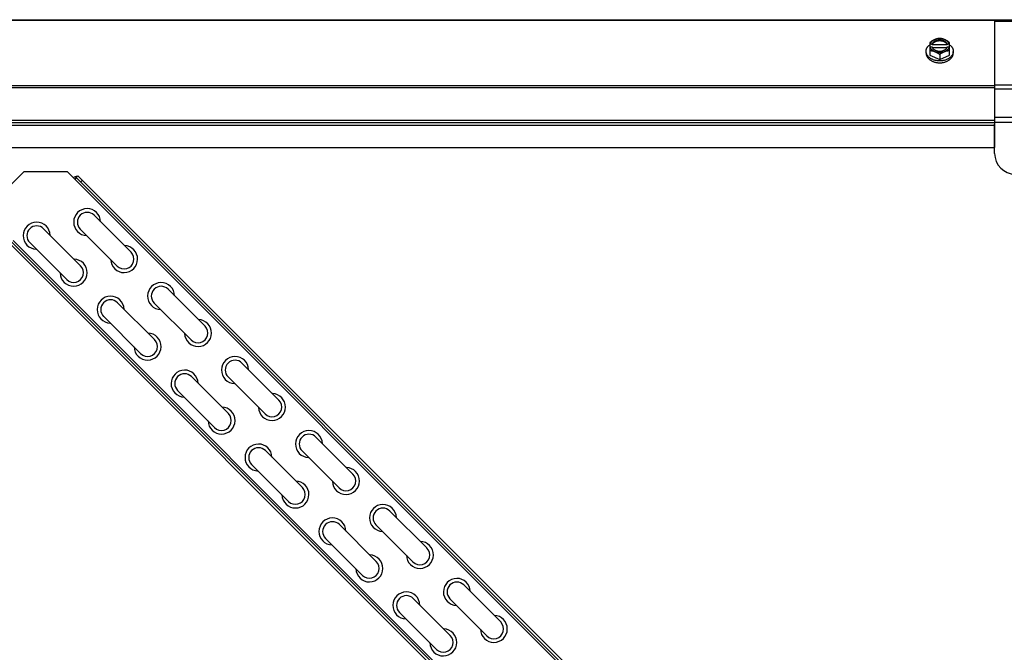
# Model space of a CAD drawing. Units: millimetres. Extents: x 202 to 12189, y 709 to 4746.
# Drawn here: x 450 to 928, y 3232 to 3539 of the extents above; entities that cross this region are included whole.
import ezdxf

# ---------------------------------------------------------------- set-up
doc = ezdxf.new("R2010")
doc.units = ezdxf.units.MM
doc.header["$LTSCALE"] = 50

# ---------------------------------------------------------------- blocks, each defined once
blk = doc.blocks.new('BLOCO_7.5TR_1')
at = {"color": 7, "linetype": 'Continuous'}
for p, q in [((361.78, 3539.4), (965.76, 3539.4)), ((923.77, 3539.05), (403.77, 3539.05)), ((923.77, 3539.4), (923.77, 3490.58)), ((923.77, 3538.66), (965.21, 3538.66)), ((892.31, 3528.35), (892.31, 3522.09)), ((893.38, 3527.49), (892.4, 3527.49)), ((892.4, 3526.14), (893.38, 3526.14)), ((893.38, 3527.21), (893.38, 3527.49)), ((900.76, 3527.21), (893.38, 3527.21)), ((893.52, 3525.86), (900.62, 3525.86)), ((900.76, 3527.49), (900.76, 3527.21)), ((901.74, 3527.49), (900.76, 3527.49)), ((900.76, 3526.14), (901.74, 3526.14)), ((901.83, 3522.09), (901.83, 3528.35)), ((890.47, 3523.13), (890.47, 3524.03)), ((892.31, 3522.09), (897.07, 3520.14)), ((897.07, 3522.51), (897.07, 3520.14)), ((897.07, 3520.14), (901.83, 3522.09)), ((903.67, 3523.13), (903.67, 3524.03)), ((923.77, 3507.22), (403.77, 3507.22)), ((923.77, 3506.38), (403.77, 3506.38)), ((965.21, 3507.6), (923.77, 3507.6)), ((923.77, 3505.84), (966.98, 3505.84)), ((951.27, 3491.9), (923.77, 3491.9)), ((403.77, 3490.58), (923.77, 3490.58)), ((403.77, 3489.4), (923.77, 3489.4)), ((403.77, 3488.22), (923.77, 3488.22)), ((923.77, 3490.58), (923.77, 3477.4)), ((948.77, 3489.4), (923.77, 3489.4)), ((923.77, 3474.4), (923.77, 3488.71)), ((403.77, 3477.4), (923.77, 3477.4)), ((433.34, 3446.73), (452.11, 3465.51)), ((473.33, 3465.51), (452.11, 3465.51)), ((473.33, 3465.51), (476.86, 3461.97)), ((477.57, 3462.68), (478.45, 3463.56)), ((478.45, 3463.56), (909.51, 3032.51)), ((477.57, 3462.68), (476.86, 3461.97)), ((476.86, 3461.97), (922.06, 3016.78)), ((908.62, 3031.63), (477.57, 3462.68)), ((479.69, 3460.56), (480.58, 3461.44)), ((486.28, 3444.44), (504.24, 3426.48)), ((461.74, 3437.87), (479.7, 3419.91)), ((479.54, 3437.71), (497.5, 3419.75)), ((876.48, 2999.49), (445.43, 3430.54)), ((446.32, 3431.42), (877.37, 3000.37)), ((447.02, 3432.13), (878.08, 3001.08)), ((455.01, 3431.13), (472.97, 3413.17)), ((522.2, 3408.52), (540.16, 3390.56)), ((497.66, 3401.95), (515.62, 3383.99)), ((515.46, 3401.79), (533.42, 3383.83)), ((490.93, 3395.21), (508.89, 3377.25)), ((558.12, 3372.6), (576.08, 3354.64)), ((533.58, 3366.03), (551.54, 3348.07)), ((551.38, 3365.86), (569.34, 3347.9)), ((526.85, 3359.29), (544.81, 3341.33)), ((594.04, 3336.68), (612, 3318.72)), ((569.5, 3330.1), (587.46, 3312.14)), ((587.3, 3329.94), (605.26, 3311.98)), ((562.77, 3323.37), (580.73, 3305.41)), ((629.96, 3300.76), (647.92, 3282.8)), ((605.42, 3294.18), (623.39, 3276.22)), ((623.22, 3294.02), (641.18, 3276.06)), ((598.69, 3287.45), (616.65, 3269.49)), ((665.88, 3264.84), (683.84, 3246.88)), ((641.35, 3258.26), (659.31, 3240.3)), ((659.15, 3258.1), (677.11, 3240.14)), ((634.61, 3251.53), (652.57, 3233.57))]:
    blk.add_line(p, q, dxfattribs=at)
for centre, radius, start, end in [((896.29, 3519.57), 8.82, 116.0991, 116.7969), ((896.29, 3518.2), 8.84, 116.0998, 116.7962), ((897.85, 3519.55), 8.84, 63.2038, 63.9002), ((897.85, 3518.22), 8.82, 63.2031, 63.9009), ((933.77, 3474.4), 10, 180, 270), ((477.57, 3461.26), 1.95, 76.4976, 135), ((482.91, 3441.07), 6.55, 1.6439, 268.3564), ((482.91, 3441.07), 4.76, 45, 225), ((458.37, 3434.5), 6.55, 1.6439, 268.3564), ((458.37, 3434.5), 4.76, 45, 225), ((500.87, 3423.11), 6.55, 181.6438, 88.3563), ((500.87, 3423.11), 4.76, 225, 45), ((476.33, 3416.54), 6.55, 181.6438, 88.3563), ((476.33, 3416.54), 4.76, 225, 45), ((518.83, 3405.15), 6.55, 1.6433, 268.3558), ((518.83, 3405.15), 4.76, 45, 225), ((494.29, 3398.58), 6.55, 1.6433, 268.3558), ((494.29, 3398.58), 4.76, 45, 225), ((536.79, 3387.19), 6.55, 181.6444, 88.3569), ((512.25, 3380.62), 6.55, 181.6444, 88.3569), ((536.79, 3387.19), 4.76, 225, 45), ((512.25, 3380.62), 4.76, 225, 45), ((554.75, 3369.23), 6.55, 1.6427, 268.3552), ((554.75, 3369.23), 4.76, 45, 225), ((530.22, 3362.66), 6.55, 1.6427, 268.3552), ((530.22, 3362.66), 4.76, 45, 225), ((572.71, 3351.27), 6.55, 181.645, 88.3575), ((572.71, 3351.27), 4.76, 225, 45), ((548.18, 3344.7), 6.55, 181.645, 88.3575), ((548.18, 3344.7), 4.76, 225, 45), ((590.67, 3333.31), 6.55, 1.6422, 268.3547), ((590.67, 3333.31), 4.76, 45, 225), ((566.14, 3326.74), 6.55, 1.6422, 268.3547), ((566.14, 3326.74), 4.76, 45, 225), ((608.63, 3315.35), 6.55, 181.6455, 88.358), ((584.1, 3308.78), 6.55, 181.6455, 88.358), ((608.63, 3315.35), 4.76, 225, 45), ((584.1, 3308.78), 4.76, 225, 45), ((626.59, 3297.39), 6.55, 1.6416, 268.3541), ((626.59, 3297.39), 4.76, 45, 225), ((602.06, 3290.82), 6.55, 1.6416, 268.3541), ((602.06, 3290.82), 4.76, 45, 225), ((644.55, 3279.43), 6.55, 181.6461, 88.3586), ((644.55, 3279.43), 4.76, 225, 45), ((620.02, 3272.86), 6.55, 181.6461, 88.3586), ((620.02, 3272.86), 4.76, 225, 45), ((662.51, 3261.47), 6.55, 1.641, 268.3535), ((662.51, 3261.47), 4.76, 45, 225), ((637.98, 3254.9), 6.55, 1.641, 268.3535), ((637.98, 3254.9), 4.76, 45, 225), ((680.47, 3243.51), 6.55, 181.6467, 88.3592), ((655.94, 3236.93), 6.55, 181.6467, 88.3592), ((680.47, 3243.51), 4.76, 225, 45), ((655.94, 3236.93), 4.76, 225, 45)]:
    blk.add_arc(centre, radius, start, end, dxfattribs=at)
for points, knots in [([(897.07, 3530.29), (896.98, 3530.29), (896.78, 3530.27), (896.39, 3530.23), (895.9, 3530.13), (895.4, 3529.99), (894.99, 3529.85), (894.79, 3529.77), (894.69, 3529.73)], [0, 0, 0, 0, 0.115434, 0.233832, 0.478992, 0.734755, 0.866312, 1, 1, 1, 1]), ([(899.45, 3529.73), (899.36, 3529.77), (899.18, 3529.84), (898.79, 3529.96), (898.3, 3530.08), (897.69, 3530.16), (897.07, 3530.19), (896.45, 3530.16), (895.84, 3530.08), (895.34, 3529.96), (894.96, 3529.84), (894.78, 3529.77), (894.69, 3529.73)], [0, 0, 0, 0, 0.06025, 0.1214, 0.245824, 0.37237, 0.5, 0.62763, 0.754176, 0.878601, 0.93975, 1, 1, 1, 1]), ([(899.45, 3529.73), (899.35, 3529.77), (899.15, 3529.85), (898.74, 3529.99), (898.24, 3530.13), (897.74, 3530.23), (897.36, 3530.27), (897.16, 3530.29), (897.07, 3530.29)], [0, 0, 0, 0, 0.133688, 0.265245, 0.521008, 0.766168, 0.884566, 1, 1, 1, 1]), ([(890.47, 3524.03), (890.47, 3524.11), (890.47, 3524.25), (890.49, 3524.48), (890.53, 3524.7), (890.58, 3524.92), (890.65, 3525.14), (890.73, 3525.35), (890.83, 3525.56), (890.98, 3525.84), (891.15, 3526.11), (891.35, 3526.37), (891.57, 3526.63), (891.88, 3526.93), (892.15, 3527.15), (892.29, 3527.26)], [0, 0, 0, 0, 0.057857, 0.115845, 0.174093, 0.232726, 0.291861, 0.351613, 0.412081, 0.47336, 0.598612, 0.662765, 0.727986, 0.861718, 1, 1, 1, 1]), ([(894.69, 3529.73), (894.59, 3529.69), (894.38, 3529.6), (893.97, 3529.41), (893.46, 3529.14), (892.87, 3528.76), (892.49, 3528.49), (892.31, 3528.35)], [0, 0, 0, 0, 0.120655, 0.242999, 0.491746, 0.744658, 1, 1, 1, 1]), ([(894.69, 3529.73), (894.54, 3529.67), (894.27, 3529.55), (893.88, 3529.32), (893.52, 3529.07), (893.2, 3528.79), (892.93, 3528.49), (892.7, 3528.17), (892.52, 3527.84), (892.44, 3527.61), (892.4, 3527.49)], [0, 0, 0, 0, 0.140312, 0.276453, 0.408039, 0.534946, 0.657206, 0.775083, 0.88912, 1, 1, 1, 1]), ([(892.4, 3526.14), (892.44, 3526.02), (892.52, 3525.79), (892.7, 3525.46), (892.93, 3525.14), (893.2, 3524.84), (893.52, 3524.56), (893.88, 3524.31), (894.27, 3524.09), (894.54, 3523.96), (894.69, 3523.9)], [0, 0, 0, 0, 0.11088, 0.224917, 0.342794, 0.465054, 0.591961, 0.723547, 0.859688, 1, 1, 1, 1]), ([(900.76, 3527.49), (900.73, 3527.56), (900.67, 3527.71), (900.55, 3527.91), (900.42, 3528.11), (900.25, 3528.3), (900.07, 3528.48), (899.87, 3528.65), (899.64, 3528.81), (899.4, 3528.95), (899.15, 3529.08), (898.78, 3529.23), (898.3, 3529.38), (897.69, 3529.49), (897.07, 3529.52), (896.45, 3529.49), (895.84, 3529.38), (895.26, 3529.2), (894.82, 3529), (894.5, 3528.81), (894.27, 3528.65), (894.07, 3528.48), (893.89, 3528.3), (893.72, 3528.11), (893.58, 3527.91), (893.47, 3527.71), (893.41, 3527.56), (893.38, 3527.49)], [0, 0, 0, 0, 0.025909, 0.052443, 0.079675, 0.107677, 0.136505, 0.166181, 0.196702, 0.228043, 0.260162, 0.293, 0.360481, 0.429779, 0.500018, 0.570258, 0.639555, 0.707036, 0.771955, 0.803297, 0.833817, 0.863493, 0.892321, 0.920324, 0.947557, 0.974091, 1, 1, 1, 1]), ([(893.38, 3527.21), (893.41, 3527.28), (893.47, 3527.43), (893.58, 3527.63), (893.72, 3527.83), (893.89, 3528.02), (894.07, 3528.2), (894.27, 3528.37), (894.5, 3528.53), (894.74, 3528.67), (894.99, 3528.8), (895.36, 3528.95), (895.84, 3529.1), (896.45, 3529.21), (897.07, 3529.24), (897.69, 3529.21), (898.3, 3529.1), (898.87, 3528.92), (899.32, 3528.72), (899.64, 3528.53), (899.87, 3528.37), (900.07, 3528.2), (900.25, 3528.02), (900.42, 3527.83), (900.55, 3527.63), (900.67, 3527.43), (900.73, 3527.28), (900.76, 3527.21)], [0, 0, 0, 0, 0.025909, 0.052443, 0.079675, 0.107677, 0.136505, 0.166181, 0.196702, 0.228043, 0.260162, 0.293, 0.360481, 0.429779, 0.500018, 0.570258, 0.639555, 0.707036, 0.771955, 0.803297, 0.833817, 0.863493, 0.892321, 0.920324, 0.947557, 0.974091, 1, 1, 1, 1]), ([(893.38, 3526.14), (893.39, 3526.12), (893.43, 3526.02), (893.47, 3525.93), (893.51, 3525.86)], [0, 0, 0, 0, 0.247251, 1, 1, 1, 1]), ([(893.51, 3525.86), (893.54, 3525.8), (893.62, 3525.67), (893.75, 3525.49), (893.9, 3525.32), (894.07, 3525.15), (894.26, 3525), (894.46, 3524.85), (894.68, 3524.72), (894.91, 3524.6), (895.15, 3524.49), (895.4, 3524.39), (895.67, 3524.31), (896.03, 3524.22), (896.5, 3524.14), (897.07, 3524.11), (897.64, 3524.14), (898.11, 3524.22), (898.47, 3524.31), (898.74, 3524.39), (898.99, 3524.49), (899.23, 3524.6), (899.46, 3524.72), (899.68, 3524.85), (899.88, 3525), (900.07, 3525.15), (900.24, 3525.32), (900.39, 3525.49), (900.52, 3525.67), (900.6, 3525.8), (900.63, 3525.86)], [0, 0, 0, 0, 0.026326, 0.053298, 0.080975, 0.109401, 0.138592, 0.168547, 0.199248, 0.230663, 0.262746, 0.295439, 0.328674, 0.362373, 0.430795, 0.499999, 0.569202, 0.637624, 0.671323, 0.704558, 0.737251, 0.769334, 0.800749, 0.83145, 0.861406, 0.890598, 0.919024, 0.946701, 0.973674, 1, 1, 1, 1]), ([(901.83, 3528.35), (901.65, 3528.49), (901.27, 3528.76), (900.68, 3529.14), (900.17, 3529.41), (899.76, 3529.6), (899.55, 3529.69), (899.45, 3529.73)], [0, 0, 0, 0, 0.255342, 0.508254, 0.757001, 0.879345, 1, 1, 1, 1]), ([(901.74, 3527.49), (901.7, 3527.61), (901.62, 3527.84), (901.44, 3528.17), (901.21, 3528.49), (900.94, 3528.79), (900.62, 3529.07), (900.26, 3529.32), (899.87, 3529.55), (899.59, 3529.67), (899.45, 3529.73)], [0, 0, 0, 0, 0.11088, 0.224917, 0.342794, 0.465054, 0.591961, 0.723547, 0.859688, 1, 1, 1, 1]), ([(899.45, 3523.9), (899.59, 3523.96), (899.87, 3524.09), (900.26, 3524.31), (900.62, 3524.56), (900.94, 3524.84), (901.21, 3525.14), (901.44, 3525.46), (901.62, 3525.79), (901.7, 3526.02), (901.74, 3526.14)], [0, 0, 0, 0, 0.140312, 0.276453, 0.408039, 0.534946, 0.657206, 0.775083, 0.88912, 1, 1, 1, 1]), ([(900.63, 3525.86), (900.64, 3525.88), (900.69, 3525.98), (900.73, 3526.07), (900.76, 3526.14)], [0, 0, 0, 0, 0.253, 1, 1, 1, 1]), ([(901.84, 3527.26), (901.99, 3527.15), (902.26, 3526.93), (902.57, 3526.63), (902.79, 3526.37), (902.99, 3526.11), (903.16, 3525.84), (903.31, 3525.56), (903.41, 3525.35), (903.49, 3525.14), (903.56, 3524.92), (903.61, 3524.7), (903.65, 3524.48), (903.67, 3524.25), (903.67, 3524.11), (903.67, 3524.03)], [0, 0, 0, 0, 0.138282, 0.272013, 0.337235, 0.401387, 0.526639, 0.587918, 0.648386, 0.708138, 0.767274, 0.825906, 0.884154, 0.942143, 1, 1, 1, 1]), ([(897.07, 3519.36), (896.85, 3519.36), (896.42, 3519.38), (895.78, 3519.44), (895.15, 3519.56), (894.54, 3519.71), (893.96, 3519.9), (893.4, 3520.14), (892.88, 3520.41), (892.48, 3520.67), (892.18, 3520.89), (891.9, 3521.12), (891.58, 3521.43), (891.29, 3521.76), (891.1, 3522.03), (890.97, 3522.24), (890.85, 3522.46), (890.75, 3522.67), (890.66, 3522.9), (890.59, 3523.12), (890.53, 3523.35), (890.49, 3523.57), (890.47, 3523.8), (890.47, 3523.96), (890.47, 3524.03)], [0, 0, 0, 0, 0.07262, 0.144921, 0.216512, 0.287095, 0.356371, 0.424074, 0.489988, 0.553947, 0.585168, 0.615867, 0.675684, 0.733467, 0.761648, 0.789381, 0.816697, 0.843634, 0.870236, 0.896548, 0.922623, 0.948518, 0.97429, 1, 1, 1, 1]), ([(890.47, 3523.13), (890.47, 3523.06), (890.47, 3522.9), (890.49, 3522.68), (890.53, 3522.45), (890.59, 3522.22), (890.66, 3522), (890.75, 3521.78), (890.85, 3521.56), (890.97, 3521.34), (891.1, 3521.13), (891.29, 3520.86), (891.58, 3520.53), (891.9, 3520.22), (892.18, 3520), (892.48, 3519.77), (892.88, 3519.51), (893.4, 3519.24), (893.96, 3519.01), (894.54, 3518.81), (895.15, 3518.66), (895.78, 3518.55), (896.42, 3518.48), (896.85, 3518.46), (897.07, 3518.46)], [0, 0, 0, 0, 0.02571, 0.051482, 0.077377, 0.103452, 0.129764, 0.156365, 0.183303, 0.210619, 0.238352, 0.266533, 0.324316, 0.384132, 0.414832, 0.446052, 0.510011, 0.575925, 0.643628, 0.712904, 0.783487, 0.855079, 0.92738, 1, 1, 1, 1]), ([(892.31, 3524.46), (892.4, 3524.45), (892.59, 3524.44), (892.98, 3524.39), (893.48, 3524.3), (893.98, 3524.16), (894.38, 3524.02), (894.59, 3523.94), (894.69, 3523.9)], [0, 0, 0, 0, 0.115434, 0.233832, 0.478992, 0.734755, 0.866312, 1, 1, 1, 1]), ([(894.69, 3523.9), (894.79, 3523.86), (895, 3523.77), (895.41, 3523.58), (895.91, 3523.3), (896.5, 3522.93), (896.88, 3522.66), (897.07, 3522.51)], [0, 0, 0, 0, 0.120655, 0.242999, 0.491746, 0.744658, 1, 1, 1, 1]), ([(894.69, 3523.9), (894.78, 3523.86), (894.96, 3523.79), (895.34, 3523.67), (895.84, 3523.55), (896.45, 3523.47), (897.07, 3523.44), (897.69, 3523.47), (898.3, 3523.55), (898.79, 3523.67), (899.18, 3523.79), (899.36, 3523.86), (899.45, 3523.9)], [0, 0, 0, 0, 0.06025, 0.1214, 0.245824, 0.37237, 0.5, 0.62763, 0.754176, 0.878601, 0.93975, 1, 1, 1, 1]), ([(903.67, 3524.03), (903.67, 3523.96), (903.67, 3523.8), (903.64, 3523.57), (903.6, 3523.35), (903.55, 3523.12), (903.48, 3522.9), (903.39, 3522.67), (903.29, 3522.46), (903.17, 3522.24), (903.04, 3522.03), (902.84, 3521.76), (902.56, 3521.43), (902.24, 3521.12), (901.96, 3520.89), (901.66, 3520.67), (901.26, 3520.41), (900.74, 3520.14), (900.18, 3519.9), (899.6, 3519.71), (898.99, 3519.56), (898.36, 3519.44), (897.72, 3519.38), (897.29, 3519.36), (897.07, 3519.36)], [0, 0, 0, 0, 0.02571, 0.051482, 0.077377, 0.103452, 0.129764, 0.156365, 0.183303, 0.210619, 0.238352, 0.266533, 0.324316, 0.384132, 0.414832, 0.446052, 0.510011, 0.575925, 0.643628, 0.712904, 0.783487, 0.855079, 0.92738, 1, 1, 1, 1]), ([(897.07, 3522.51), (897.26, 3522.66), (897.64, 3522.93), (898.23, 3523.3), (898.73, 3523.58), (899.14, 3523.77), (899.35, 3523.86), (899.45, 3523.9)], [0, 0, 0, 0, 0.255342, 0.508254, 0.757001, 0.879345, 1, 1, 1, 1]), ([(897.07, 3518.46), (897.29, 3518.46), (897.72, 3518.48), (898.36, 3518.55), (898.99, 3518.66), (899.6, 3518.81), (900.18, 3519.01), (900.74, 3519.24), (901.26, 3519.51), (901.66, 3519.77), (901.96, 3520), (902.24, 3520.22), (902.56, 3520.53), (902.84, 3520.86), (903.04, 3521.13), (903.17, 3521.34), (903.29, 3521.56), (903.39, 3521.78), (903.48, 3522), (903.55, 3522.22), (903.6, 3522.45), (903.64, 3522.68), (903.67, 3522.9), (903.67, 3523.06), (903.67, 3523.13)], [0, 0, 0, 0, 0.07262, 0.144921, 0.216512, 0.287095, 0.356371, 0.424074, 0.489988, 0.553947, 0.585168, 0.615867, 0.675684, 0.733467, 0.761648, 0.789381, 0.816697, 0.843634, 0.870236, 0.896548, 0.922623, 0.948518, 0.97429, 1, 1, 1, 1]), ([(899.45, 3523.9), (899.55, 3523.94), (899.75, 3524.02), (900.16, 3524.16), (900.66, 3524.3), (901.16, 3524.39), (901.55, 3524.44), (901.74, 3524.45), (901.83, 3524.46)], [0, 0, 0, 0, 0.133688, 0.265245, 0.521008, 0.766168, 0.884566, 1, 1, 1, 1])]:
    blk.add_open_spline(points, degree=3, knots=knots, dxfattribs=at)

msp = doc.modelspace()

# ---------------------------------------------------------------- block references
msp.add_blockref('BLOCO_7.5TR_1', (0, 0))

doc.saveas('drawing.dxf')
